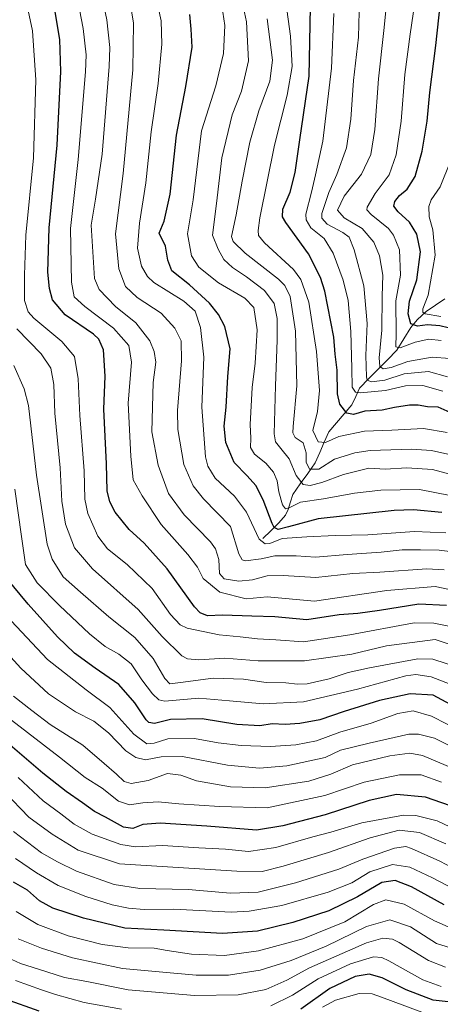
# Model space of a CAD drawing. Units: metres. Extents: x 613386 to 616811, y 4782586 to 4784957.
# Drawn here: x 613741 to 613897, y 4783050 to 4783416 of the extents above; entities that cross this region are included whole.
import ezdxf

# ---------------------------------------------------------------- set-up
doc = ezdxf.new("R2010")
doc.units = ezdxf.units.M
doc.header["$MEASUREMENT"] = 0
for name, color, linetype, lineweight in [('Corriente natural lineal', 142, 'Continuous', 13), ('Curva de nivel maestra', 36, 'Continuous', 30), ('Curva de nivel normal', 36, 'Continuous', 0)]:
    doc.layers.add(name, color=color, linetype=linetype, lineweight=lineweight)

# ---------------------------------------------------------------- blocks, each defined once
blk = doc.blocks.new('*U166')
at = {"layer": 'Curva de nivel normal', "color": 36, "linetype": 'Continuous', "lineweight": 0}
blk.add_polyline3d([(613897.18, 4783305.67, 570), (613891.4, 4783306.62, 570), (613890.5, 4783307.18, 570), (613890.52, 4783308.5, 570), (613892.53, 4783313.62, 570), (613895.07, 4783328.5, 570), (613894.24, 4783337.9, 570), (613892.88, 4783342.71, 570), (613892.71, 4783346.6, 570), (613893.63, 4783349.06, 570), (613896.96, 4783353.84, 570), (613900.8, 4783363.41, 570)], dxfattribs=at)
blk = doc.blocks.new('*U173')
at = {"layer": 'Curva de nivel normal', "color": 36, "linetype": 'Continuous', "lineweight": 0}
blk.add_polyline3d([(613904.52, 4783167.41, 670), (613893.62, 4783171.58, 670), (613887.85, 4783172.52, 670), (613884.22, 4783171.97, 670), (613866.15, 4783166.95, 670), (613846.14, 4783162.28, 670), (613831.14, 4783161.57, 670), (613818.68, 4783162.64, 670), (613807.23, 4783163.64, 670), (613794.59, 4783162.6, 670), (613792.3, 4783162.99, 670), (613789.96, 4783165.23, 670), (613786.05, 4783170.54, 670), (613782.09, 4783176.37, 670), (613777.53, 4783180.03, 670), (613772.45, 4783182.82, 670), (613766.59, 4783187.63, 670), (613755.43, 4783198.1, 670), (613747.15, 4783206.59, 670), (613742.8, 4783213.33, 670), (613741.28, 4783223.76, 670), (613738.86, 4783241.42, 670)], dxfattribs=at)
blk = doc.blocks.new('*U175')
at = {"layer": 'Curva de nivel normal', "color": 36, "linetype": 'Continuous', "lineweight": 0}
blk.add_polyline3d([(613904.95, 4783189.49, 655), (613894.56, 4783191.51, 655), (613887.24, 4783191.71, 655), (613863.39, 4783187.25, 655), (613846.1, 4783184.56, 655), (613835.88, 4783185.34, 655), (613829.01, 4783185.74, 655), (613822.58, 4783186.51, 655), (613814.75, 4783187.24, 655), (613802.91, 4783189.72, 655), (613800.28, 4783190.97, 655), (613796.68, 4783194.79, 655), (613789.82, 4783204.5, 655), (613780.59, 4783213.42, 655), (613773.22, 4783219.23, 655), (613769.7, 4783223.98, 655), (613766.01, 4783232.37, 655), (613764.83, 4783237.65, 655), (613764.58, 4783248.27, 655), (613763.04, 4783268.8, 655), (613762.41, 4783282.5, 655), (613760.95, 4783290.78, 655), (613756.32, 4783296.37, 655), (613745.88, 4783305.07, 655), (613743.82, 4783307.37, 655), (613742.42, 4783311.58, 655), (613742.4, 4783320.97, 655), (613742.9, 4783335.93, 655), (613745.73, 4783364.7, 655), (613746.65, 4783393.67, 655), (613745.4, 4783411.83, 655), (613741.61, 4783430.05, 655)], dxfattribs=at)
blk = doc.blocks.new('*U176')
at = {"layer": 'Curva de nivel normal', "color": 36, "linetype": 'Continuous', "lineweight": 0}
blk.add_polyline3d([(613901.91, 4783092.72, 720), (613894.12, 4783096.87, 720), (613885.68, 4783100.83, 720), (613879.17, 4783101.74, 720), (613870.84, 4783099.01, 720), (613864.11, 4783094.96, 720), (613855.32, 4783091.46, 720), (613838.04, 4783086.51, 720), (613825.87, 4783084.37, 720), (613819.23, 4783084.03, 720), (613797.97, 4783085.13, 720), (613786.86, 4783085.1, 720), (613781.02, 4783085.51, 720), (613774.97, 4783086.77, 720), (613765.16, 4783089.83, 720), (613754.89, 4783094.02, 720), (613746.87, 4783098.72, 720), (613739.06, 4783103.99, 720)], dxfattribs=at)
blk = doc.blocks.new('*U185')
at = {"layer": 'Curva de nivel normal', "color": 36, "linetype": 'Continuous', "lineweight": 0}
blk.add_polyline3d([(613899.03, 4783109.43, 710), (613889.2, 4783113.75, 710), (613881.74, 4783114.55, 710), (613870.96, 4783111.7, 710), (613855.47, 4783106.27, 710), (613838.6, 4783101.14, 710), (613830.75, 4783099.18, 710), (613821.37, 4783099.3, 710), (613777.78, 4783102.03, 710), (613762.35, 4783107.15, 710), (613752.64, 4783113.03, 710), (613743.99, 4783119.36, 710), (613734.98, 4783128.85, 710)], dxfattribs=at)
blk = doc.blocks.new('*U191')
at = {"layer": 'Curva de nivel normal', "color": 36, "linetype": 'Continuous', "lineweight": 0}
blk.add_polyline3d([(613905.26, 4783143.62, 685), (613894.83, 4783148.74, 685), (613888.89, 4783150.32, 685), (613885.32, 4783150.21, 685), (613870.5, 4783146.97, 685), (613859.93, 4783144.29, 685), (613854.22, 4783141.56, 685), (613839.89, 4783138.53, 685), (613829.8, 4783137.68, 685), (613817.86, 4783138.79, 685), (613801.14, 4783141.94, 685), (613793.21, 4783141.8, 685), (613787.36, 4783140.7, 685), (613783.81, 4783141.55, 685), (613780.11, 4783144.08, 685), (613773.6, 4783150.73, 685), (613768.18, 4783155.15, 685), (613761.41, 4783158.6, 685), (613751.35, 4783165.31, 685), (613741.05, 4783174.82, 685), (613727.32, 4783189.76, 685)], dxfattribs=at)
blk = doc.blocks.new('*U196')
at = {"layer": 'Curva de nivel normal', "color": 36, "linetype": 'Continuous', "lineweight": 0}
blk.add_polyline3d([(613904.49, 4783174.8, 665), (613894.26, 4783178.12, 665), (613888.69, 4783178.31, 665), (613870.65, 4783174.98, 665), (613862.68, 4783173.16, 665), (613855.69, 4783170.9, 665), (613847.54, 4783169.04, 665), (613843.85, 4783168.82, 665), (613839.54, 4783169.4, 665), (613832.25, 4783169.49, 665), (613823.85, 4783170.71, 665), (613812.58, 4783171.1, 665), (613800.39, 4783169.47, 665), (613796.38, 4783169.04, 665), (613794.56, 4783170.98, 665), (613790.29, 4783178.44, 665), (613783.43, 4783186.23, 665), (613773.82, 4783193.97, 665), (613763.27, 4783203.14, 665), (613756.82, 4783208.78, 665), (613752.69, 4783215.38, 665), (613750.79, 4783220.93, 665), (613746.88, 4783246.58, 665), (613743.85, 4783272.52, 665), (613742.27, 4783278.75, 665), (613738.4, 4783287.39, 665)], dxfattribs=at)
blk = doc.blocks.new('*U197')
at = {"layer": 'Curva de nivel normal', "color": 36, "linetype": 'Continuous', "lineweight": 0}
blk.add_polyline3d([(613897.3, 4783296.74, 580), (613892.77, 4783297.22, 580), (613887.69, 4783296.14, 580), (613882.07, 4783294.03, 580), (613880.45, 4783294.32, 580), (613880.55, 4783299.24, 580), (613880.5, 4783311.42, 580), (613882.13, 4783321.02, 580), (613881.81, 4783330.45, 580), (613879.6, 4783335.94, 580), (613877.78, 4783338.31, 580), (613871.25, 4783343.62, 580), (613869.65, 4783345.36, 580), (613869.79, 4783346.28, 580), (613872.8, 4783351.37, 580), (613877.96, 4783358.38, 580), (613880.61, 4783365.72, 580), (613882.44, 4783378.26, 580), (613883.79, 4783395.66, 580), (613885.8, 4783410.67, 580), (613887.96, 4783425.9, 580)], dxfattribs=at)
blk = doc.blocks.new('*U200')
at = {"layer": 'Curva de nivel normal', "color": 36, "linetype": 'Continuous', "lineweight": 0}
blk.add_polyline3d([(613899.71, 4783283.24, 590), (613892.65, 4783285.14, 590), (613883.51, 4783284.3, 590), (613876.42, 4783281.93, 590), (613871.39, 4783281.3, 590), (613869.85, 4783281.97, 590), (613869.49, 4783283.14, 590), (613869.27, 4783291.18, 590), (613869.78, 4783302.99, 590), (613868.57, 4783316.99, 590), (613864.95, 4783330.46, 590), (613863.06, 4783335.14, 590), (613860.81, 4783336.92, 590), (613854.89, 4783340.01, 590), (613852.98, 4783342.21, 590), (613853, 4783343.92, 590), (613855.5, 4783351.76, 590), (613858.53, 4783358.44, 590), (613862.09, 4783368.36, 590), (613863.73, 4783379.06, 590), (613864.77, 4783393.38, 590), (613866.59, 4783409.5, 590), (613866.82, 4783419.01, 590)], dxfattribs=at)
blk = doc.blocks.new('*U201')
at = {"layer": 'Curva de nivel normal', "color": 36, "linetype": 'Continuous', "lineweight": 0}
blk.add_polyline3d([(613905.32, 4783151.05, 680), (613893.67, 4783157.02, 680), (613886.94, 4783158.95, 680), (613881.22, 4783157.92, 680), (613871.24, 4783154.36, 680), (613859.58, 4783151.06, 680), (613850.95, 4783147.75, 680), (613843.3, 4783146.24, 680), (613833.8, 4783145.72, 680), (613822.93, 4783146.04, 680), (613814.38, 4783147.1, 680), (613805.62, 4783148.6, 680), (613795.66, 4783148.48, 680), (613790.59, 4783146.89, 680), (613787.9, 4783146.65, 680), (613783.09, 4783150.31, 680), (613774.11, 4783160.2, 680), (613765.4, 4783166.7, 680), (613750.96, 4783178.1, 680), (613735.63, 4783194.43, 680)], dxfattribs=at)
blk = doc.blocks.new('*U202')
at = {"layer": 'Curva de nivel normal', "color": 36, "linetype": 'Continuous', "lineweight": 0}
blk.add_polyline3d([(613899.49, 4783262.47, 605), (613890.68, 4783264, 605), (613878.97, 4783263.32, 605), (613868.77, 4783262.99, 605), (613859.31, 4783260.95, 605), (613854.3, 4783258.79, 605), (613851.61, 4783259, 605), (613849.64, 4783263.26, 605), (613851.34, 4783270.34, 605), (613852.1, 4783278.16, 605), (613850.92, 4783292.66, 605), (613848.13, 4783310.9, 605), (613845.08, 4783319.43, 605), (613842.44, 4783323.06, 605), (613831.57, 4783333, 605), (613829.42, 4783335.76, 605), (613829.23, 4783337.61, 605), (613829.85, 4783342.32, 605), (613835.29, 4783369.39, 605), (613840.08, 4783387.92, 605), (613841.94, 4783398.63, 605), (613841.33, 4783409.96, 605), (613839.02, 4783426.22, 605)], dxfattribs=at)
blk = doc.blocks.new('*U216')
at = {"layer": 'Curva de nivel normal', "color": 36, "linetype": 'Continuous', "lineweight": 0}
blk.add_polyline3d([(613898.39, 4783211.38, 640), (613892.02, 4783211.75, 640), (613874.54, 4783210.55, 640), (613864.49, 4783210.04, 640), (613850.69, 4783208.6, 640), (613838.62, 4783209.28, 640), (613832.67, 4783209.13, 640), (613827.2, 4783207.66, 640), (613822.09, 4783207.21, 640), (613816.58, 4783208.04, 640), (613814.89, 4783210, 640), (613814.62, 4783215.19, 640), (613813.36, 4783219.23, 640), (613811.52, 4783221.82, 640), (613801.78, 4783231.81, 640), (613795.92, 4783239.73, 640), (613792.08, 4783250.27, 640), (613789.79, 4783262.67, 640), (613790.28, 4783281.03, 640), (613791.19, 4783288.59, 640), (613790.67, 4783292.62, 640), (613789, 4783296.6, 640), (613783.78, 4783303.33, 640), (613776.29, 4783309.33, 640), (613770.22, 4783315.68, 640), (613768.49, 4783319.76, 640), (613767.98, 4783327.7, 640), (613767.16, 4783339.66, 640), (613768.8, 4783349.32, 640), (613771.26, 4783365.98, 640), (613773.9, 4783398.64, 640), (613774.13, 4783405.65, 640), (613773.02, 4783415.93, 640), (613768.5, 4783437.3, 640)], dxfattribs=at)
blk = doc.blocks.new('*U218')
at = {"layer": 'Curva de nivel normal', "color": 36, "linetype": 'Continuous', "lineweight": 0}
blk.add_polyline3d([(613897.89, 4783277.88, 595), (613890.54, 4783279.92, 595), (613884.08, 4783279.84, 595), (613876.56, 4783278.05, 595), (613867.25, 4783277.2, 595), (613865.49, 4783277.52, 595), (613864.18, 4783279.34, 595), (613864.11, 4783286.34, 595), (613863.68, 4783300, 595), (613862.67, 4783311.52, 595), (613860.85, 4783319.11, 595), (613857.2, 4783329.19, 595), (613853.86, 4783334.66, 595), (613848.9, 4783338.66, 595), (613847.06, 4783341.62, 595), (613846.97, 4783343.65, 595), (613849.08, 4783351.82, 595), (613850.59, 4783358.33, 595), (613853.27, 4783370.82, 595), (613856.54, 4783397.98, 595), (613857.45, 4783418.31, 595)], dxfattribs=at)
blk = doc.blocks.new('*U220')
at = {"layer": 'Curva de nivel normal', "color": 36, "linetype": 'Continuous', "lineweight": 0}
blk.add_polyline3d([(613897.44, 4783132.36, 695), (613889.87, 4783135.09, 695), (613881.86, 4783135.14, 695), (613868.72, 4783132.43, 695), (613854.04, 4783127.44, 695), (613832.63, 4783122.91, 695), (613814.86, 4783123.32, 695), (613799.74, 4783124.3, 695), (613792.16, 4783125.06, 695), (613786.38, 4783124.78, 695), (613781.48, 4783123.98, 695), (613777.41, 4783125.4, 695), (613771.26, 4783130.16, 695), (613765.03, 4783134.17, 695), (613755.4, 4783141.77, 695), (613737.57, 4783155.52, 695)], dxfattribs=at)
blk = doc.blocks.new('*U222')
at = {"layer": 'Curva de nivel normal', "color": 36, "linetype": 'Continuous', "lineweight": 0}
blk.add_polyline3d([(613909.87, 4783202.05, 645), (613895.04, 4783205.25, 645), (613877.12, 4783203.75, 645), (613850.22, 4783199.78, 645), (613832.6, 4783201.3, 645), (613824.84, 4783200.64, 645), (613814.98, 4783203.1, 645), (613808.82, 4783208.17, 645), (613806.71, 4783212.42, 645), (613803.11, 4783217.12, 645), (613793.17, 4783228.28, 645), (613786.16, 4783238.93, 645), (613782.79, 4783244.89, 645), (613781.93, 4783253.66, 645), (613780.99, 4783273.34, 645), (613782.15, 4783288.62, 645), (613781.26, 4783294.82, 645), (613775.51, 4783301.28, 645), (613764.9, 4783309.38, 645), (613760.86, 4783312.89, 645), (613759.83, 4783318.38, 645), (613759.57, 4783338.32, 645), (613762.33, 4783363.98, 645), (613765.15, 4783396.64, 645), (613765.39, 4783403.02, 645), (613764.26, 4783412.77, 645), (613759.79, 4783436.04, 645)], dxfattribs=at)
blk = doc.blocks.new('*U223')
at = {"layer": 'Curva de nivel normal', "color": 36, "linetype": 'Continuous', "lineweight": 0}
blk.add_polyline3d([(613899.77, 4783254.47, 610), (613893.7, 4783255.73, 610), (613886.24, 4783256.32, 610), (613870.95, 4783255.8, 610), (613865.2, 4783254.95, 610), (613857.7, 4783252.5, 610), (613851.78, 4783248.83, 610), (613848.37, 4783248.82, 610), (613847.14, 4783251.42, 610), (613847.09, 4783254.86, 610), (613846.03, 4783258.61, 610), (613843, 4783260.66, 610), (613842.13, 4783262.41, 610), (613842.25, 4783264.67, 610), (613843.66, 4783279.78, 610), (613843.15, 4783300.12, 610), (613841.18, 4783313.06, 610), (613839.21, 4783317.21, 610), (613836.82, 4783319.46, 610), (613824.41, 4783329.18, 610), (613820, 4783333.47, 610), (613819.42, 4783335.33, 610), (613821.11, 4783343.46, 610), (613823.31, 4783356.01, 610), (613826.2, 4783370.5, 610), (613829.57, 4783382.12, 610), (613833.61, 4783393.15, 610), (613834.63, 4783400.98, 610), (613832.59, 4783416.31, 610)], dxfattribs=at)
blk = doc.blocks.new('*U227')
at = {"layer": 'Curva de nivel normal', "color": 36, "linetype": 'Continuous', "lineweight": 0}
blk.add_polyline3d([(613912.09, 4783236.77, 620), (613889.29, 4783241.31, 620), (613874.85, 4783240.98, 620), (613865.12, 4783239.91, 620), (613853.62, 4783237.8, 620), (613845, 4783236.58, 620), (613840.77, 4783234.44, 620), (613839.43, 4783234.08, 620), (613838.26, 4783235.62, 620), (613836.98, 4783240.35, 620), (613836.32, 4783244.51, 620), (613835.02, 4783247.76, 620), (613832.12, 4783251.07, 620), (613827.91, 4783254.38, 620), (613826.42, 4783256.96, 620), (613826.54, 4783260.32, 620), (613826.34, 4783265.46, 620), (613827.03, 4783279.18, 620), (613828.19, 4783288.33, 620), (613828.93, 4783300.71, 620), (613827.68, 4783308.95, 620), (613824.36, 4783312.43, 620), (613814.52, 4783318.11, 620), (613807.16, 4783323.92, 620), (613804.45, 4783328.23, 620), (613803.06, 4783336.39, 620), (613805.1, 4783349, 620), (613808.18, 4783374.65, 620), (613813.57, 4783391.41, 620), (613816.41, 4783403.47, 620), (613816.84, 4783413.92, 620), (613816.16, 4783418.87, 620)], dxfattribs=at)
blk = doc.blocks.new('*U228')
at = {"layer": 'Curva de nivel normal', "color": 36, "linetype": 'Continuous', "lineweight": 0}
blk.add_polyline3d([(613901.93, 4783246.63, 615), (613894.08, 4783248.71, 615), (613884.53, 4783249.29, 615), (613876.51, 4783248.79, 615), (613870.46, 4783249.24, 615), (613861, 4783246.9, 615), (613852.94, 4783243.85, 615), (613848.55, 4783242.72, 615), (613846.06, 4783243.2, 615), (613843.34, 4783246.47, 615), (613840.78, 4783252.64, 615), (613837.72, 4783256.47, 615), (613835.72, 4783259.03, 615), (613835.17, 4783262.03, 615), (613835.74, 4783279.85, 615), (613836.34, 4783296.79, 615), (613836.3, 4783304.86, 615), (613835.18, 4783310.42, 615), (613831.68, 4783315.24, 615), (613824.99, 4783320.42, 615), (613819.7, 4783323.8, 615), (613816.49, 4783326.84, 615), (613814.38, 4783330.66, 615), (613812.24, 4783335.93, 615), (613813.73, 4783347.65, 615), (613815.76, 4783364.68, 615), (613819.56, 4783380.65, 615), (613823.14, 4783389.49, 615), (613825.64, 4783400.78, 615), (613824.88, 4783415.27, 615), (613822.3, 4783427.46, 615)], dxfattribs=at)
blk = doc.blocks.new('*U229')
at = {"layer": 'Curva de nivel normal', "color": 36, "linetype": 'Continuous', "lineweight": 0}
blk.add_polyline3d([(613905.25, 4783113.54, 705), (613895.76, 4783118.03, 705), (613887.87, 4783119.98, 705), (613883.3, 4783120.14, 705), (613867.78, 4783117.34, 705), (613856.28, 4783113.8, 705), (613849.62, 4783112.02, 705), (613835.8, 4783108.06, 705), (613825.73, 4783106.63, 705), (613817.14, 4783107.45, 705), (613807.17, 4783107.99, 705), (613793.66, 4783108.87, 705), (613783.67, 4783108.37, 705), (613778.23, 4783109.21, 705), (613767.63, 4783113.03, 705), (613760.83, 4783116.78, 705), (613755.96, 4783120.63, 705), (613749.32, 4783125.42, 705), (613740.08, 4783134.2, 705)], dxfattribs=at)
blk = doc.blocks.new('*U234')
at = {"layer": 'Curva de nivel normal', "color": 36, "linetype": 'Continuous', "lineweight": 0}
blk.add_polyline3d([(613900.56, 4783290.01, 585), (613893.99, 4783290.5, 585), (613884.94, 4783288.88, 585), (613878.76, 4783286.62, 585), (613875.76, 4783286.13, 585), (613874.52, 4783287, 585), (613874.31, 4783290.25, 585), (613875.2, 4783300.54, 585), (613875.32, 4783313.21, 585), (613875.66, 4783321.04, 585), (613874.42, 4783328.21, 585), (613872.23, 4783333.25, 585), (613867.94, 4783338.38, 585), (613861.26, 4783342.32, 585), (613858.8, 4783345.15, 585), (613861.25, 4783350.36, 585), (613867.64, 4783358.57, 585), (613871.19, 4783365.88, 585), (613872.62, 4783375.2, 585), (613873.99, 4783393.98, 585), (613876.01, 4783411.98, 585), (613877.34, 4783425.65, 585)], dxfattribs=at)
blk = doc.blocks.new('*U235')
at = {"layer": 'Curva de nivel normal', "color": 36, "linetype": 'Continuous', "lineweight": 0}
blk.add_polyline3d([(613901.5, 4783137.68, 690), (613890.39, 4783142.3, 690), (613885.63, 4783143.15, 690), (613878.27, 4783142.17, 690), (613864.3, 4783138.83, 690), (613856.3, 4783135.33, 690), (613848.13, 4783132.81, 690), (613831.89, 4783130.31, 690), (613819.03, 4783130.65, 690), (613806.39, 4783132.85, 690), (613800.54, 4783135, 690), (613795.52, 4783135.63, 690), (613788.36, 4783133.07, 690), (613782.11, 4783131.88, 690), (613779.5, 4783132.63, 690), (613776.63, 4783135.4, 690), (613771.97, 4783139.34, 690), (613764.04, 4783146.16, 690), (613751.93, 4783153.89, 690), (613745.14, 4783159.02, 690), (613738.28, 4783164.36, 690)], dxfattribs=at)
blk = doc.blocks.new('*U239')
at = {"layer": 'Curva de nivel normal', "color": 36, "linetype": 'Continuous', "lineweight": 0}
blk.add_polyline3d([(613903.9, 4783099.29, 715), (613896.82, 4783103.06, 715), (613886.26, 4783107.76, 715), (613884.12, 4783108.45, 715), (613879.96, 4783107.87, 715), (613868.17, 4783103.74, 715), (613859.3, 4783100.08, 715), (613843.16, 4783094.92, 715), (613829.24, 4783091.54, 715), (613818.96, 4783091.15, 715), (613803.31, 4783092.45, 715), (613785.31, 4783092.88, 715), (613775.78, 4783094.3, 715), (613761.74, 4783099.3, 715), (613754.64, 4783102.76, 715), (613748.71, 4783106.14, 715), (613738.31, 4783114.09, 715)], dxfattribs=at)
blk = doc.blocks.new('*U242')
at = {"layer": 'Curva de nivel normal', "color": 36, "linetype": 'Continuous', "lineweight": 0}
blk.add_polyline3d([(613905.46, 4783181.99, 660), (613895.05, 4783185.52, 660), (613876.93, 4783183.09, 660), (613864.09, 4783180.02, 660), (613846.44, 4783177.6, 660), (613829.3, 4783177.57, 660), (613816.88, 4783178.6, 660), (613807.2, 4783177.96, 660), (613802.96, 4783178.31, 660), (613800.91, 4783179.39, 660), (613793.55, 4783186.57, 660), (613784.67, 4783196.61, 660), (613767.65, 4783211.75, 660), (613761.05, 4783219.61, 660), (613757.62, 4783228.33, 660), (613756.35, 4783236.98, 660), (613755.71, 4783249.33, 660), (613753.75, 4783269.67, 660), (613753.29, 4783280.36, 660), (613752.22, 4783286.42, 660), (613748.66, 4783291.74, 660), (613739.55, 4783301, 660)], dxfattribs=at)
blk = doc.blocks.new('*U243')
at = {"layer": 'Curva de nivel normal', "color": 36, "linetype": 'Continuous', "lineweight": 0}
blk.add_polyline3d([(613909.6, 4783217.04, 635), (613896.56, 4783218.7, 635), (613889.61, 4783218.84, 635), (613882.8, 4783218.81, 635), (613874.95, 4783217.96, 635), (613862.38, 4783217.06, 635), (613850.54, 4783216.11, 635), (613843.41, 4783216.62, 635), (613835.47, 4783216.62, 635), (613830.4, 4783215.53, 635), (613824.6, 4783214.72, 635), (613823.38, 4783215.1, 635), (613822.1, 4783217.38, 635), (613819.05, 4783227.49, 635), (613808.93, 4783237.76, 635), (613805.16, 4783242.68, 635), (613801.65, 4783250.58, 635), (613799.47, 4783263.6, 635), (613799.24, 4783270.64, 635), (613800.8, 4783289.1, 635), (613800.64, 4783296.58, 635), (613798.32, 4783301.25, 635), (613793.26, 4783306.84, 635), (613784.34, 4783312.72, 635), (613780, 4783316.77, 635), (613777.53, 4783323.3, 635), (613776.3, 4783336.39, 635), (613779.13, 4783358.88, 635), (613782.7, 4783397.44, 635), (613782.92, 4783414.73, 635), (613781.74, 4783422.43, 635)], dxfattribs=at)
blk = doc.blocks.new('*U245')
at = {"layer": 'Curva de nivel normal', "color": 36, "linetype": 'Continuous', "lineweight": 0}
blk.add_polyline3d([(613899.02, 4783225.16, 630), (613887.36, 4783225.71, 630), (613870.07, 4783224.42, 630), (613857.84, 4783224.18, 630), (613847.35, 4783223.62, 630), (613838.22, 4783222.99, 630), (613833.66, 4783221.22, 630), (613831.86, 4783221.02, 630), (613829.66, 4783222.82, 630), (613824.91, 4783232.86, 630), (613820.49, 4783238.8, 630), (613813.35, 4783245.52, 630), (613810.56, 4783249.96, 630), (613809.73, 4783253.49, 630), (613808.36, 4783271.9, 630), (613809.07, 4783290.5, 630), (613807.8, 4783301.56, 630), (613805.8, 4783307.56, 630), (613801.62, 4783311.39, 630), (613790.52, 4783318.28, 630), (613788.15, 4783320.46, 630), (613785.93, 4783324.41, 630), (613784.41, 4783331.02, 630), (613785.14, 4783340.36, 630), (613787.48, 4783355.41, 630), (613789.47, 4783374.32, 630), (613792.09, 4783392.32, 630), (613793.44, 4783406.98, 630), (613793.23, 4783415.55, 630), (613790.94, 4783425.95, 630)], dxfattribs=at)
blk = doc.blocks.new('*U248')
at = {"layer": 'Curva de nivel maestra', "color": 36, "linetype": 'Continuous', "lineweight": 30}
blk.add_polyline3d([(613897.54, 4783232.74, 625), (613886.98, 4783233.73, 625), (613879.88, 4783233.5, 625), (613851.55, 4783230.41, 625), (613840.55, 4783227.34, 625), (613836.68, 4783226.41, 625), (613835.27, 4783227.11, 625), (613834.49, 4783228.6, 625), (613831.12, 4783237.38, 625), (613828.38, 4783242.74, 625), (613825.15, 4783246.33, 625), (613820.3, 4783251.35, 625), (613817.29, 4783258.78, 625), (613816.66, 4783264.78, 625), (613817.38, 4783271.9, 625), (613817.98, 4783283.27, 625), (613818.85, 4783293.56, 625), (613816.87, 4783301.92, 625), (613814.5, 4783306.34, 625), (613811.14, 4783310.56, 625), (613803.69, 4783317.45, 625), (613797.21, 4783322.64, 625), (613795.75, 4783326.62, 625), (613794.78, 4783331.77, 625), (613792.42, 4783336.66, 625), (613794.39, 4783341.07, 625), (613796.6, 4783351.13, 625), (613798.88, 4783373.05, 625), (613802.41, 4783391.13, 625), (613804.73, 4783405.84, 625), (613804.32, 4783412.5, 625), (613803.88, 4783417.98, 625)], dxfattribs=at)
blk = doc.blocks.new('*U251')
at = {"layer": 'Curva de nivel maestra', "color": 36, "linetype": 'Continuous', "lineweight": 30}
blk.add_polyline3d([(613902.94, 4783300.66, 575), (613896.8, 4783302.17, 575), (613892.19, 4783302.57, 575), (613888.49, 4783302.05, 575), (613886.08, 4783302.96, 575), (613884.98, 4783306.6, 575), (613885.47, 4783311.33, 575), (613888.27, 4783319.32, 575), (613889.62, 4783329.65, 575), (613888.28, 4783336.31, 575), (613885.57, 4783340.66, 575), (613881.28, 4783344.51, 575), (613879.69, 4783346.64, 575), (613880.09, 4783348.42, 575), (613881.82, 4783350.59, 575), (613884.62, 4783352.98, 575), (613887.62, 4783357.67, 575), (613890.24, 4783367.1, 575), (613892.13, 4783378.24, 575), (613893.14, 4783389.01, 575), (613895.32, 4783406.39, 575), (613897.07, 4783422.49, 575)], dxfattribs=at)
blk = doc.blocks.new('*U255')
at = {"layer": 'Curva de nivel maestra', "color": 36, "linetype": 'Continuous', "lineweight": 30}
blk.add_polyline3d([(613912.54, 4783154.94, 675), (613894.3, 4783164.78, 675), (613885.73, 4783165.32, 675), (613874.38, 4783162.82, 675), (613861.22, 4783158.74, 675), (613852.22, 4783155.59, 675), (613844.73, 4783154.22, 675), (613839.26, 4783153.91, 675), (613834.48, 4783154.06, 675), (613829.87, 4783153.4, 675), (613821.31, 4783153.88, 675), (613808.44, 4783156.02, 675), (613796.72, 4783155.69, 675), (613790.74, 4783154.23, 675), (613788.69, 4783154.61, 675), (613787.68, 4783155.65, 675), (613783.46, 4783161.95, 675), (613777.47, 4783168.72, 675), (613768.63, 4783174.78, 675), (613761.01, 4783180.45, 675), (613754.71, 4783186.49, 675), (613743.81, 4783198.58, 675), (613735.51, 4783208.61, 675)], dxfattribs=at)
blk = doc.blocks.new('*U259')
at = {"layer": 'Curva de nivel maestra', "color": 36, "linetype": 'Continuous', "lineweight": 30}
blk.add_polyline3d([(613899.34, 4783198.12, 650), (613889.06, 4783198.68, 650), (613874.35, 4783196.22, 650), (613866.31, 4783195.12, 650), (613859.42, 4783194.6, 650), (613847.41, 4783192.83, 650), (613835.41, 4783193.93, 650), (613826.91, 4783194.2, 650), (613815.99, 4783194.56, 650), (613810.41, 4783194.29, 650), (613807.75, 4783195.37, 650), (613805.64, 4783197.69, 650), (613795.46, 4783211.75, 650), (613786.86, 4783221.31, 650), (613781.3, 4783226.41, 650), (613776.15, 4783232.79, 650), (613774.14, 4783236.7, 650), (613773.19, 4783240.76, 650), (613772.9, 4783250.86, 650), (613771.94, 4783271.18, 650), (613772.36, 4783283.46, 650), (613771.76, 4783293.19, 650), (613770.05, 4783297.24, 650), (613768.01, 4783299.1, 650), (613757.55, 4783306.3, 650), (613752.87, 4783311.82, 650), (613751.66, 4783316.08, 650), (613751.08, 4783322.12, 650), (613751.56, 4783338.64, 650), (613754.61, 4783369.36, 650), (613755.96, 4783396.71, 650), (613755.58, 4783408.66, 650), (613753.41, 4783421.19, 650)], dxfattribs=at)
blk = doc.blocks.new('*U260')
at = {"layer": 'Curva de nivel maestra', "color": 36, "linetype": 'Continuous', "lineweight": 30}
blk.add_polyline3d([(613903.62, 4783122.58, 700), (613891.47, 4783126.87, 700), (613880.7, 4783127.84, 700), (613870.55, 4783125.62, 700), (613854.22, 4783120.28, 700), (613838.42, 4783116.22, 700), (613828.6, 4783114.6, 700), (613810.14, 4783116.05, 700), (613792.88, 4783117.15, 700), (613786.45, 4783116.7, 700), (613782.73, 4783115.19, 700), (613779.25, 4783115.71, 700), (613772.58, 4783119.38, 700), (613768.41, 4783121.54, 700), (613764.01, 4783124.77, 700), (613757.92, 4783128.93, 700), (613749.24, 4783135.82, 700), (613736.27, 4783146.89, 700)], dxfattribs=at)
blk = doc.blocks.new('*U264')
at = {"layer": 'Curva de nivel maestra', "color": 36, "linetype": 'Continuous', "lineweight": 30}
blk.add_polyline3d([(613900.68, 4783269.92, 600), (613896.21, 4783271.92, 600), (613892.25, 4783272.04, 600), (613888.74, 4783272.71, 600), (613885.53, 4783272.66, 600), (613880, 4783271.76, 600), (613875.42, 4783270.77, 600), (613868.96, 4783270.38, 600), (613864.73, 4783269.18, 600), (613862.25, 4783269.7, 600), (613859.63, 4783273.08, 600), (613858.8, 4783276.82, 600), (613858.59, 4783285.64, 600), (613857.92, 4783291.6, 600), (613857.42, 4783297.9, 600), (613854.02, 4783315, 600), (613852.41, 4783320.18, 600), (613848.02, 4783328.99, 600), (613839.62, 4783340.65, 600), (613838.37, 4783342.76, 600), (613838.5, 4783345.53, 600), (613841.16, 4783351.82, 600), (613843, 4783359.19, 600), (613844.8, 4783371.32, 600), (613848.25, 4783395.06, 600), (613848.73, 4783420.64, 600)], dxfattribs=at)

msp = doc.modelspace()

# ---------------------------------------------------------------- linework, layer by layer
at = {"layer": 'Corriente natural lineal', "color": 142, "linetype": 'Continuous', "lineweight": 13}
msp.add_polyline3d([(613831, 4783223, 629.46), (613833.96, 4783225.92, 627.71), (613836.93, 4783228.84, 623.94), (613839.38, 4783231.79, 621.78), (613840.44, 4783233.9, 620.29), (613841.32, 4783236.67, 619.11), (613842.19, 4783239.45, 618.02), (613844.95, 4783243.37, 614.8), (613847.72, 4783247.29, 611.42), (613850.48, 4783251.22, 608.74), (613852.16, 4783255.07, 606.67), (613853.84, 4783258.93, 605.05), (613855.52, 4783262.79, 603.16), (613858.39, 4783266.12, 602.08), (613861.27, 4783269.46, 600.39), (613864.14, 4783272.8, 598.54), (613865.57, 4783275.9, 596.05), (613867, 4783279, 593.21), (613870.47, 4783282.51, 589.7), (613873.94, 4783286.03, 586.19), (613877.4, 4783289.54, 582.72), (613880.87, 4783293.06, 580.16), (613883.45, 4783297.3, 579.35), (613886.02, 4783301.55, 575.99), (613888.38, 4783304.33, 573.44), (613891.77, 4783307.43, 569.3), (613895.2, 4783309.8, 566.98), (613898.63, 4783312.16, 565.64)], dxfattribs=at)
at = {"layer": 'Curva de nivel maestra', "color": 36, "linetype": 'Continuous', "lineweight": 30}
for points in [[(613898.42, 4783086.8, 725), (613886.27, 4783093.46, 725), (613880.23, 4783095.88, 725), (613875.22, 4783095.07, 725), (613866.22, 4783089.8, 725), (613855.55, 4783084.54, 725), (613842.22, 4783080.19, 725), (613829.02, 4783076.96, 725), (613815.97, 4783076.08, 725), (613794.26, 4783077.4, 725), (613779.68, 4783078.15, 725), (613764.32, 4783081.78, 725), (613752.95, 4783085.59, 725), (613748.03, 4783088.32, 725), (613743.57, 4783092.28, 725), (613738.38, 4783095.17, 725)], [(613905.5, 4783050.04, 750), (613894.28, 4783051.27, 750), (613884.28, 4783055.11, 750), (613875.32, 4783059.63, 750), (613870.49, 4783060.94, 750), (613865.29, 4783060.12, 750), (613855.89, 4783055.72, 750), (613845.09, 4783048.01, 750)], [(613747.91, 4783047.21, 750), (613735.33, 4783051.7, 750)]]:
    msp.add_polyline3d(points, dxfattribs=at)
at = {"layer": 'Curva de nivel normal', "color": 36, "linetype": 'Continuous', "lineweight": 0}
for points in [[(613901.88, 4783077.77, 730), (613894.88, 4783080.84, 730), (613883.55, 4783087.04, 730), (613876.78, 4783088.6, 730), (613872.13, 4783086.87, 730), (613861.45, 4783080.43, 730), (613845.89, 4783074.16, 730), (613829.36, 4783069.64, 730), (613816.71, 4783067.92, 730), (613804.48, 4783068.47, 730), (613795.51, 4783069.75, 730), (613790.56, 4783070.63, 730), (613780.9, 4783070.75, 730), (613771.23, 4783072.06, 730), (613758.66, 4783075.29, 730), (613747.32, 4783079.53, 730), (613739.34, 4783084.34, 730)], [(613902.44, 4783070.27, 735), (613895.58, 4783072.4, 735), (613885.85, 4783078.54, 735), (613878.22, 4783081.16, 735), (613869.6, 4783078.7, 735), (613854.58, 4783071.42, 735), (613841.55, 4783066.03, 735), (613830.08, 4783062.46, 735), (613818.23, 4783060.62, 735), (613806.23, 4783060.65, 735), (613793.9, 4783061.71, 735), (613778.9, 4783063.08, 735), (613760.28, 4783067.09, 735), (613748.79, 4783070.69, 735), (613740.07, 4783074.19, 735)], [(613898.87, 4783063.57, 740), (613892.56, 4783066.08, 740), (613881.64, 4783072.8, 740), (613879.15, 4783074, 740), (613875.61, 4783074.34, 740), (613869.55, 4783072.71, 740), (613848.32, 4783063.37, 740), (613839.91, 4783058.76, 740), (613832.17, 4783055.32, 740), (613821.86, 4783053.32, 740), (613805.62, 4783053.03, 740), (613780.9, 4783055.18, 740), (613765.57, 4783058.32, 740), (613757.34, 4783059.74, 740), (613747.65, 4783062.89, 740), (613740.93, 4783064.93, 740), (613737.71, 4783066.42, 740)], [(613897.34, 4783056.44, 745), (613890.52, 4783058.94, 745), (613877.79, 4783065.94, 745), (613875.28, 4783067.18, 745), (613872.16, 4783067.42, 745), (613863.54, 4783064.84, 745), (613851.63, 4783059.32, 745), (613842.04, 4783053.16, 745), (613833.96, 4783049.16, 745)], [(613778.5, 4783048.01, 745), (613764.57, 4783050.4, 745), (613753.91, 4783053.38, 745), (613748.76, 4783055.22, 745), (613739.11, 4783058.61, 745)], [(613853.15, 4783048.74, 755), (613858.01, 4783051.33, 755), (613866.77, 4783053.82, 755), (613871.64, 4783053.69, 755), (613875.18, 4783052.48, 755), (613893.5, 4783045.61, 755)]]:
    msp.add_polyline3d(points, dxfattribs=at)

# ---------------------------------------------------------------- block references
at = {"layer": 'Curva de nivel maestra', "color": 36, "linetype": 'Continuous', "lineweight": 30}
for name in ['*U251', '*U264', '*U248', '*U259', '*U255', '*U260']:
    msp.add_blockref(name, (0, 0), dxfattribs=at)
at = {"layer": 'Curva de nivel normal', "color": 36, "linetype": 'Continuous', "lineweight": 0}
for name in ['*U166', '*U197', '*U234', '*U200', '*U218', '*U202', '*U223', '*U228', '*U227', '*U245', '*U243', '*U216', '*U222', '*U175', '*U242', '*U196', '*U173', '*U201', '*U191', '*U235', '*U220', '*U229', '*U185', '*U239', '*U176']:
    msp.add_blockref(name, (0, 0), dxfattribs=at)

doc.saveas('drawing.dxf')
